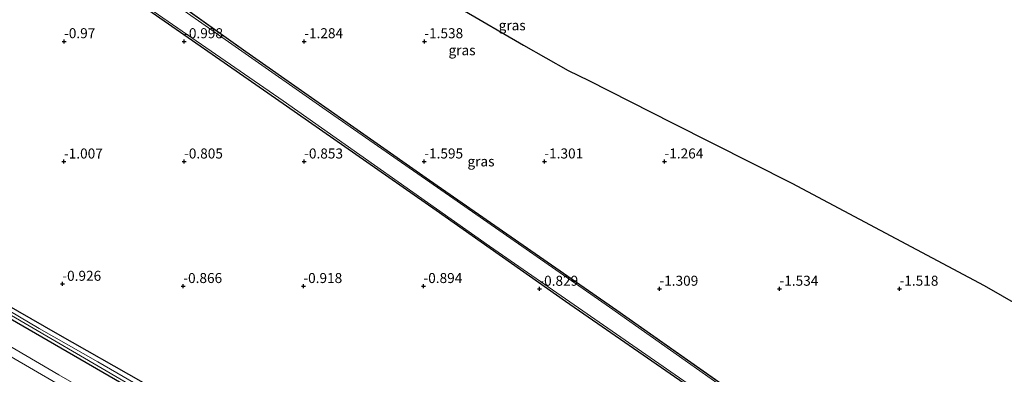
# Model space of a CAD drawing. Units: metres. Extents: x 40000 to 50008, y 375000 to 381251.
# Drawn here: x 43179 to 43425, y 380707 to 380796 of the extents above; entities that cross this region are included whole.
import ezdxf
from ezdxf.enums import TextEntityAlignment as Align

# ---------------------------------------------------------------- set-up
doc = ezdxf.new("R2010")
doc.units = ezdxf.units.M
doc.layers.get('0').update_dxf_attribs({"lineweight": 25})
for name, color, linetype in [('B-ME-GW-HOOGTEPUNT-S-B1', 10, 'Continuous'), ('B-ME-GW-INSTEEKWATERGANG-L-B1', 10, 'Continuous'), ('B-ME-KG-KADASTRAAL-OPNAMEDTMGRENS-L-B1', 10, 'Continuous')]:
    doc.layers.add(name, color=color, linetype=linetype)
for name, color, linetype, lineweight in [('B-ME-GW-KRUINLIJN-L-B1', 93, 'Continuous', 18), ('B-ME-IE-GRASLAND-GV-B6', 93, 'Continuous', 18), ('B-ME-IE-GRONDWERKLIJN-GROND_INGERICHT-GV-B6', 253, 'Continuous', 18), ('B-ME-IE-GRONDWERKLIJN-GROND_NIETINGERICHT-GV-B6', 253, 'Continuous', 18), ('B-ME-OG-WATER-GV-B6', 153, 'Continuous', 18), ('B-ME-VH-VERH_SOORT-BITUMEN-GV-B6', 8, 'IE-TERREINAFSCHEIDING-NATUURLIJK-HOUTWAL', 18)]:
    doc.layers.add(name, color=color, linetype=linetype, lineweight=lineweight)
doc.styles.add('NLCS-ISO', font='NLCS-ISO.TTF')
doc.linetypes.add('IE-TERREINAFSCHEIDING-NATUURLIJK-HOUTWAL', pattern='A,7,-1.5,[67,NLCS.SHX,S=0.75,R=45,X=0,Y=0],-1.5,7,-1.5,[70,NLCS.SHX,S=0.75,R=0,X=0,Y=0],-1.5', length=20)

# ---------------------------------------------------------------- blocks, each defined once
blk = doc.blocks.new('hoogtepunt')
for p, q in [((-0.5, 0), (0.5, 0)), ((0, 0.5), (0, -0.5))]:
    blk.add_line(p, q)

msp = doc.modelspace()

# ---------------------------------------------------------------- linework, layer by layer
at = {"layer": 'B-ME-GW-INSTEEKWATERGANG-L-B1'}
for points in [[(43040.547, 380853.833, -0.776), (43043.463, 380829.144, -0.87), (43046.734, 380805.386, -0.853), (43046.883, 380801.837, -0.853), (43047.156, 380800.355, -0.853), (43047.37, 380799.898, -0.853), (43047.834, 380799.454, -0.853), (43048.499, 380799.08, -0.853), (43068.984, 380787.113, -0.853), (43083.647, 380778.613, -0.862), (43105.897, 380765.497, -0.894), (43118.483, 380758.191, -0.978), (43137.012, 380747.29, -1.007), (43164.695, 380731.105, -0.998), (43188.678, 380717.339, -0.946), (43210.064, 380705.214, -0.95), (43260.08, 380676.238, -0.95), (43267.602, 380672.203, -0.994), (43279.154, 380666.199, -0.994), (43300.588, 380655.762, -0.994), (43334.728, 380638.575, -0.959)], [(43374.118, 380684.471, -1.217), (43346.267, 380704.16, -1.22), (43315.582, 380725.406, -1.22), (43283.296, 380748.156, -1.192), (43243.094, 380776.097, -1.196), (43207.447, 380800.946, -1.208), (43161.964, 380832.442, -1.204)], [(43332.447, 380635.917, -0.958), (43295.495, 380654.973, -0.966), (43263.12, 380671.462, -0.966), (43251.998, 380677.573, -0.97), (43209.51, 380702.166, -0.954), (43163.109, 380729.029, -0.942), (43103.453, 380763.814, -0.95), (43054.797, 380791.989, -0.837), (43041.751, 380799.45, -0.708), (43023.523, 380810.032, -0.708)], [(43377.604, 380688.532, -1.495), (43328.385, 380723.176, -1.22), (43281.622, 380755.594, -1.22), (43235.718, 380787.735, -1.18), (43211.264, 380805.198, -1.184)]]:
    msp.add_polyline3d(points, dxfattribs=at)
at = {"layer": 'B-ME-GW-KRUINLIJN-L-B1'}
msp.add_polyline3d([(43004.928, 380814.1, 1.826), (43028.1, 380800.376, 1.941), (43050.275, 380787.475, 1.941), (43058.145, 380782.902, 1.941), (43067.717, 380777.429, 1.937), (43093.061, 380762.68, 1.977), (43109.786, 380753.146, 2.03), (43127.824, 380743.021, 2.034), (43136.348, 380738.112, 2.03), (43146.734, 380731.992, 2.03), (43158.529, 380724.809, 2.03), (43170.045, 380718.178, 2.026), (43189.003, 380707.095, 2.05), (43222.367, 380687.845, 2.07), (43237.073, 380679.156, 2.046), (43249.029, 380672.104, 2.042), (43268.4, 380661.91, 2.042), (43289.421, 380650.998, 2.042), (43320.822, 380634.882, 2.042), (43328.428, 380631.234, 1.94)], dxfattribs=at)
at = {"layer": 'B-ME-IE-GRASLAND-GV-B6'}
for points in [[(43377.669, 380688.608, -1.495), (43377.604, 380688.532, -1.495), (43328.385, 380723.176, -1.22), (43281.622, 380755.594, -1.22), (43235.718, 380787.735, -1.18), (43211.264, 380805.198, -1.184), (43212.774, 380807.829, -1.16), (43214.015, 380809.687, -1.164), (43215.326, 380813.392, -1.164), (43229.227, 380830.345, -1.164), (43230.7773, 380832.2644, -1.1808), (43230.8605, 380832.2159, -1.1509), (43229.301, 380830.285, -1.134), (43215.418, 380813.354, -1.134), (43214.105, 380809.642, -1.16), (43212.859, 380807.776, -1.156), (43211.38, 380805.199, -1.18), (43235.757, 380787.791, -1.253), (43281.661, 380755.65, -1.293), (43328.424, 380723.232, -1.293), (43377.669, 380688.608, -1.495)], [(43199.446, 380807.07, -1.816), (43245.034, 380775.481, -1.816), (43296.594, 380739.227, -1.816), (43374.667, 380685.11, -1.812)], [(43211.264, 380805.198, -1.184), (43235.718, 380787.735, -1.18), (43281.622, 380755.594, -1.22), (43328.385, 380723.176, -1.22), (43377.604, 380688.532, -1.495)], [(43377.604, 380688.532, -1.495), (43377.355, 380688.243, -1.812), (43326.56, 380723.973, -1.812), (43288.491, 380750.444, -1.812), (43255.811, 380773.154, -1.812), (43211.958, 380803.903, -1.816)], [(43460.102, 380586.138, -1.371), (43408.527, 380622.662, -1.371), (43407.552, 380623.601, -1.375), (43406.845, 380624.446, -1.375), (43406.61, 380625.199, -1.375), (43406.488, 380625.978, -1.375), (43406.565, 380626.392, -1.375), (43406.721, 380626.846, -1.375), (43424.105, 380648.167, -1.371), (43424.223, 380648.637, -1.371), (43424.162, 380649.205, -1.371), (43423.94, 380649.598, -1.371), (43423.64, 380650.019, -1.375), (43374.118, 380684.471, -1.217), (43346.267, 380704.16, -1.22), (43315.582, 380725.406, -1.22), (43283.296, 380748.156, -1.192), (43243.094, 380776.097, -1.196), (43207.447, 380800.946, -1.208)], [(43041.751, 380799.45, -0.708), (43054.797, 380791.989, -0.837), (43103.453, 380763.814, -0.95), (43163.109, 380729.029, -0.942), (43209.51, 380702.166, -0.954), (43251.998, 380677.573, -0.97), (43263.12, 380671.462, -0.966), (43295.495, 380654.973, -0.966), (43332.447, 380635.917, -0.958), (43335.869, 380634.415, -0.959), (43338.137, 380633.559, -0.959), (43339.261, 380633.442, -0.959), (43339.856, 380633.657, -0.959), (43340.226, 380634.204, -0.955), (43340.319, 380635.017, -0.955), (43340.019, 380635.863, -0.955), (43338.947, 380636.7, -0.955)], [(43164.695, 380731.105, -0.998), (43188.678, 380717.339, -0.946), (43210.064, 380705.214, -0.95), (43260.08, 380676.238, -0.95), (43267.602, 380672.203, -0.994), (43279.154, 380666.199, -0.994), (43300.588, 380655.762, -0.994), (43334.728, 380638.575, -0.959), (43338.947, 380636.7, -0.955), (43340.019, 380635.863, -0.955), (43340.319, 380635.017, -0.955), (43340.226, 380634.204, -0.955), (43339.856, 380633.657, -0.959), (43339.261, 380633.442, -0.959), (43338.137, 380633.559, -0.959), (43335.869, 380634.415, -0.959), (43332.447, 380635.917, -0.958), (43295.495, 380654.973, -0.966), (43263.12, 380671.462, -0.966), (43251.998, 380677.573, -0.97), (43209.51, 380702.166, -0.954), (43163.109, 380729.029, -0.942)], [(43170.655, 380725.664, -1.309), (43210.653, 380702.382, -1.309), (43254.333, 380677.415, -1.321), (43277.783, 380664.951, -1.317), (43287.756, 380660, -1.317), (43333.187, 380636.779, -1.297), (43338.378, 380634.428, -1.306), (43338.858, 380635.31, -1.302), (43333.909, 380637.62, -1.309), (43293.694, 380658.192, -1.305), (43274.053, 380667.806, -1.305), (43258.222, 380676.099, -1.309), (43212.421, 380702.472, -1.309), (43198.72, 380710.313, -1.305), (43184.12, 380718.682, -1.305), (43163.913, 380730.597, -1.301)], [(43193.798, 380701.878, 2.191), (43153.728, 380725.134, 2.179)], [(43170.045, 380718.178, 2.026), (43189.003, 380707.095, 2.05)], [(43338.947, 380636.7, -0.955), (43341.24, 380639.066, -0.931), (43348.601, 380646.361, -0.927), (43351.614, 380648.176, -0.943), (43348.94, 380643.376, -0.342), (43345.863, 380638.458, 0.338), (43343.001, 380633.044, 0.947), (43340.232, 380628.86, 1.568), (43339.269, 380628.031, 1.826), (43338.6, 380627.724, 1.826), (43337.287, 380627.651, 1.871), (43335.581, 380628.06, 1.899), (43328.428, 380631.234, 1.94), (43320.822, 380634.882, 2.042), (43289.421, 380650.998, 2.042), (43268.4, 380661.91, 2.042), (43249.029, 380672.104, 2.042), (43237.073, 380679.156, 2.046), (43222.367, 380687.845, 2.07), (43189.003, 380707.095, 2.05), (43170.045, 380718.178, 2.026)]]:
    msp.add_polyline3d(points, dxfattribs=at)
at = {"layer": 'B-ME-IE-GRONDWERKLIJN-GROND_INGERICHT-GV-B6'}
for points in [[(43207.447, 380800.946, -1.208), (43243.094, 380776.097, -1.196), (43283.296, 380748.156, -1.192), (43315.582, 380725.406, -1.22), (43346.267, 380704.16, -1.22), (43374.118, 380684.471, -1.217), (43423.64, 380650.019, -1.375), (43423.94, 380649.598, -1.371), (43424.162, 380649.205, -1.371), (43424.223, 380648.637, -1.371), (43424.105, 380648.167, -1.371), (43406.721, 380626.846, -1.375), (43406.565, 380626.392, -1.375), (43406.488, 380625.978, -1.375), (43406.61, 380625.199, -1.375), (43406.845, 380624.446, -1.375), (43407.552, 380623.601, -1.375), (43408.527, 380622.662, -1.371), (43460.102, 380586.138, -1.371)], [(43356.829, 380645.493, -1.004), (43351.614, 380648.176, -0.943), (43348.601, 380646.361, -0.927), (43341.24, 380639.066, -0.931), (43338.947, 380636.7, -0.955), (43334.728, 380638.575, -0.959), (43300.588, 380655.762, -0.994), (43279.154, 380666.199, -0.994), (43267.602, 380672.203, -0.994), (43260.08, 380676.238, -0.95), (43210.064, 380705.214, -0.95), (43188.678, 380717.339, -0.946), (43164.695, 380731.105, -0.998), (43137.012, 380747.29, -1.007), (43118.483, 380758.191, -0.978), (43105.897, 380765.497, -0.894), (43083.647, 380778.613, -0.862), (43068.984, 380787.113, -0.853), (43048.499, 380799.08, -0.853)]]:
    msp.add_polyline3d(points, dxfattribs=at)
at = {"layer": 'B-ME-IE-GRONDWERKLIJN-GROND_NIETINGERICHT-GV-B6'}
for points in [[(43273.585, 380807.7815, -1.2917), (43305.047, 380789.4251, -0.9663), (43316.2443, 380783.074, -1.0221), (43321.4321, 380780.6068, -1.0448), (43342.19, 380770.0272, -1.1405), (43372.1296, 380754.9329, -1.2406), (43420.139, 380729.3929, -1.3412), (43442.6079, 380716.5002, -1.2839), (43468.778, 380701.3143, -1.289), (43490.387, 380688.6925, -1.2562), (43502.0308, 380681.4337, -1.2274), (43513.6786, 380674.1587, -1.1985), (43530.2963, 380662.1974, -1.1601), (43548.3919, 380648.607, -1.1194), (43562.5793, 380637.9221, -1.0875), (43569.1816, 380633.1197, -1.0723), (43588.8287, 380611.9026, -1.0395), (43589.1797, 380611.5894, -1.0388), (43603.5652, 380601.0131, -1.0149), (43620.4442, 380588.6551, -1.0022), (43640.0904, 380574.0047, -0.9854), (43663.4405, 380556.7045, -0.9646), (43693.9172, 380534.0394, -0.9381), (43706.2825, 380524.7704, -0.9163)], [(43427.912, 380654.154, -1.371), (43409.781, 380666.411, -1.427), (43377.669, 380688.608, -1.495), (43328.424, 380723.232, -1.293), (43281.661, 380755.65, -1.293), (43235.757, 380787.791, -1.253), (43211.38, 380805.199, -1.18)]]:
    msp.add_polyline3d(points, dxfattribs=at)
at = {"layer": 'B-ME-KG-KADASTRAAL-OPNAMEDTMGRENS-L-B1'}
msp.add_polyline3d([(43273.585, 380807.7815, -1.2917), (43305.047, 380789.4251, -0.9663), (43316.2443, 380783.074, -1.0221), (43321.4321, 380780.6068, -1.0448), (43342.19, 380770.0272, -1.1405), (43372.1296, 380754.9329, -1.2406), (43420.139, 380729.3929, -1.3412), (43442.6079, 380716.5002, -1.2839), (43468.778, 380701.3143, -1.289), (43490.387, 380688.6925, -1.2562), (43502.0308, 380681.4337, -1.2274), (43513.6786, 380674.1587, -1.1985), (43530.2963, 380662.1974, -1.1601), (43548.3919, 380648.607, -1.1194), (43562.5793, 380637.9221, -1.0875), (43569.1816, 380633.1197, -1.0723), (43588.8287, 380611.9026, -1.0395), (43589.1797, 380611.5894, -1.0388), (43603.5652, 380601.0131, -1.0149), (43620.4442, 380588.6551, -1.0022), (43640.0904, 380574.0047, -0.9854), (43663.4405, 380556.7045, -0.9646), (43693.9172, 380534.0394, -0.9381), (43706.2825, 380524.7704, -0.9163)], dxfattribs=at)
at = {"layer": 'B-ME-OG-WATER-GV-B6'}
for points in [[(43374.667, 380685.11, -1.812), (43296.594, 380739.227, -1.816), (43245.034, 380775.481, -1.816), (43199.446, 380807.07, -1.816)], [(43211.958, 380803.903, -1.816), (43255.811, 380773.154, -1.812), (43288.491, 380750.444, -1.812), (43326.56, 380723.973, -1.812), (43377.355, 380688.243, -1.812)], [(43163.913, 380730.597, -1.301), (43184.12, 380718.682, -1.305), (43198.72, 380710.313, -1.305), (43212.421, 380702.472, -1.309), (43258.222, 380676.099, -1.309), (43274.053, 380667.806, -1.305), (43293.694, 380658.192, -1.305), (43333.909, 380637.62, -1.309), (43338.858, 380635.31, -1.302), (43338.378, 380634.428, -1.306), (43333.187, 380636.779, -1.297), (43287.756, 380660, -1.317), (43277.783, 380664.951, -1.317), (43254.333, 380677.415, -1.321), (43210.653, 380702.382, -1.309), (43170.655, 380725.664, -1.309)]]:
    msp.add_polyline3d(points, dxfattribs=at)
at = {"layer": 'B-ME-VH-VERH_SOORT-BITUMEN-GV-B6'}
msp.add_polyline3d([(43153.728, 380725.134, 2.179), (43193.798, 380701.878, 2.191), (43232.327, 380679.636, 1.997), (43251.006, 380668.817, 2.106), (43257.907, 380665.095, 2.11), (43265.574, 380661.218, 2.15), (43275.4, 380656.095, 2.122), (43297.065, 380645.275, 2.098), (43323.247, 380632.028, 2.05), (43327.272, 380629.887, 2.057), (43337.55, 380624.372, 2.029), (43344.478, 380620.655, 2.011), (43348.456, 380618.52, 2), (43370.651, 380606.001, 1.996), (43393.068, 380593.211, 1.996), (43402.137, 380587.898, 1.992), (43411.353, 380582.507, 1.996), (43417.73, 380578.496, 1.992), (43418.401, 380578.074, 1.992), (43425.35, 380574.262, 2.016)], dxfattribs=at)

# ---------------------------------------------------------------- block references
at = {"layer": 'B-ME-GW-HOOGTEPUNT-S-B1', "rotation": 90}
for p in [(43190.318, 380790.363, -0.97), (43190.318, 380790.363, -0.97), (43220.317, 380790.362, -0.998), (43220.317, 380790.362, -0.998), (43250.315, 380790.361, -1.284), (43250.315, 380790.361, -1.284), (43280.314, 380790.36, -1.538), (43280.314, 380790.36, -1.538), (43190.294, 380760.33, -1.007), (43190.294, 380760.33, -1.007), (43220.295, 380760.333, -0.805), (43220.295, 380760.333, -0.805), (43250.297, 380760.335, -0.853), (43250.297, 380760.335, -0.853), (43280.298, 380760.337, -1.595), (43280.298, 380760.337, -1.595), (43310.299, 380760.339, -1.301), (43310.299, 380760.339, -1.301), (43340.307, 380760.336, -1.264), (43340.307, 380760.336, -1.264), (43189.886, 380729.797, -0.926), (43189.886, 380729.797, -0.926), (43220.109, 380729.242, -0.866), (43220.109, 380729.242, -0.866), (43250.099, 380729.243, -0.918), (43250.099, 380729.243, -0.918), (43280.098, 380729.242, -0.894), (43280.098, 380729.242, -0.894), (43309.047, 380728.557, -0.829), (43309.047, 380728.557, -0.829), (43339.039, 380728.567, -1.309), (43339.039, 380728.567, -1.309), (43369.038, 380728.566, -1.534), (43369.038, 380728.566, -1.534), (43399.024, 380728.576, -1.518), (43399.024, 380728.576, -1.518)]:
    msp.add_blockref('hoogtepunt', p, dxfattribs=at)

# ---------------------------------------------------------------- texts
at = {"layer": 'B-ME-GW-HOOGTEPUNT-S-B1', "ltscale": 0.2, "style": 'NLCS-ISO'}
for s, p in [('-0.97', (43190.318, 380790.363, -0.97)), ('-0.97', (43190.318, 380790.363, -0.97)), ('-0.998', (43220.317, 380790.362, -0.998)), ('-0.998', (43220.317, 380790.362, -0.998)), ('-1.284', (43250.315, 380790.361, -1.284)), ('-1.284', (43250.315, 380790.361, -1.284)), ('-1.538', (43280.314, 380790.36, -1.538)), ('-1.538', (43280.314, 380790.36, -1.538)), ('-1.007', (43190.294, 380760.33, -1.007)), ('-1.007', (43190.294, 380760.33, -1.007)), ('-0.805', (43220.295, 380760.333, -0.805)), ('-0.805', (43220.295, 380760.333, -0.805)), ('-0.853', (43250.297, 380760.335, -0.853)), ('-0.853', (43250.297, 380760.335, -0.853)), ('-1.595', (43280.298, 380760.337, -1.595)), ('-1.595', (43280.298, 380760.337, -1.595)), ('-1.301', (43310.299, 380760.339, -1.301)), ('-1.301', (43310.299, 380760.339, -1.301)), ('-1.264', (43340.307, 380760.336, -1.264)), ('-1.264', (43340.307, 380760.336, -1.264)), ('-0.926', (43189.886, 380729.797, -0.926)), ('-0.926', (43189.886, 380729.797, -0.926)), ('-0.866', (43220.109, 380729.242, -0.866)), ('-0.866', (43220.109, 380729.242, -0.866)), ('-0.918', (43250.099, 380729.243, -0.918)), ('-0.918', (43250.099, 380729.243, -0.918)), ('-0.894', (43280.098, 380729.242, -0.894)), ('-0.894', (43280.098, 380729.242, -0.894)), ('-0.829', (43309.047, 380728.557, -0.829)), ('-0.829', (43309.047, 380728.557, -0.829)), ('-1.309', (43339.039, 380728.567, -1.309)), ('-1.309', (43339.039, 380728.567, -1.309)), ('-1.534', (43369.038, 380728.566, -1.534)), ('-1.534', (43369.038, 380728.566, -1.534)), ('-1.518', (43399.024, 380728.576, -1.518)), ('-1.518', (43399.024, 380728.576, -1.518))]:
    msp.add_text(s, height=2.5, dxfattribs=at).set_placement(p, align=Align.BOTTOM_LEFT)
at = {"layer": 'B-ME-IE-GRASLAND-GV-B6', "ltscale": 0.2, "style": 'NLCS-ISO'}
for p in [(43302.253, 380794.366), (43289.737, 380788.148), (43294.4665, 380760.3982)]:
    msp.add_text('gras', height=2.5, dxfattribs=at).set_placement(p, align=Align.MIDDLE_CENTER)

doc.saveas('drawing.dxf')
